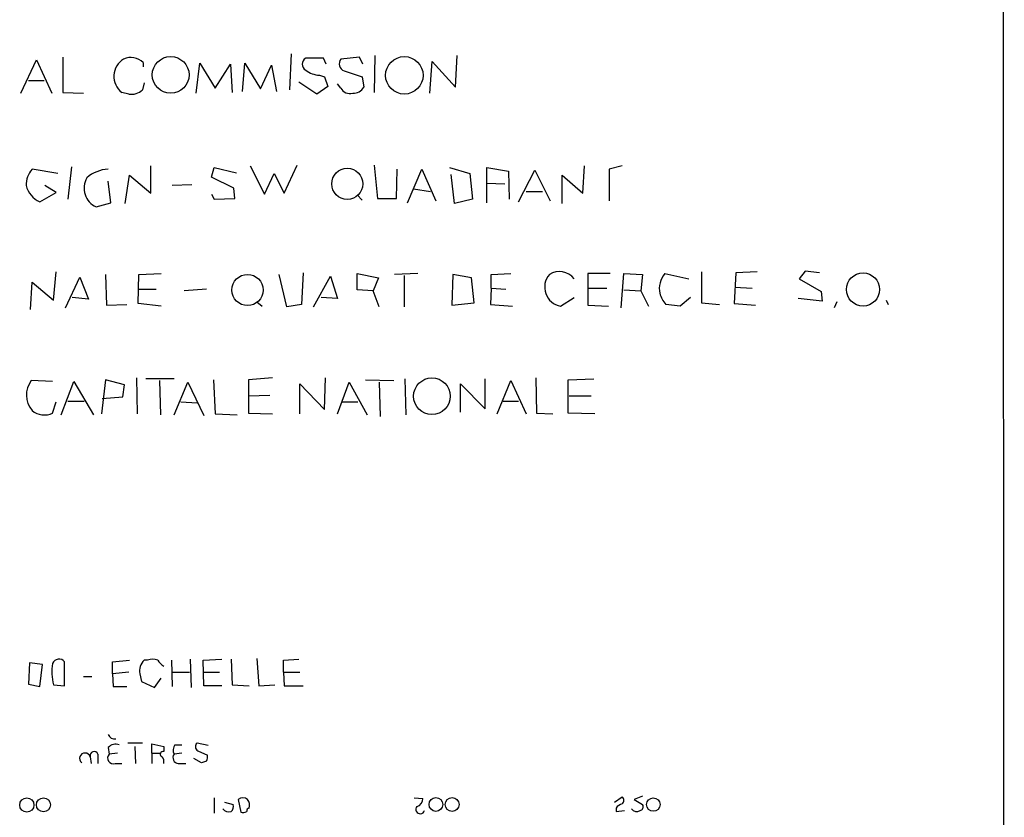
# Model space of a CAD drawing. Extents: x 5 to 1057, y 8 to 907.
# Drawn here: x 959 to 1057, y 288 to 367 of the extents above; entities that cross this region are included whole.
import ezdxf

# ---------------------------------------------------------------- set-up
doc = ezdxf.new("R2010")
doc.units = 0
doc.header["$MEASUREMENT"] = 0
doc.layers.add('MAIN', color=5, linetype='CONTINUOUS')

msp = doc.modelspace()

# ---------------------------------------------------------------- linework, layer by layer
at = {"layer": 'MAIN'}
for p, q in [((1056.64, 856.4033), (1056.894, 56.3033)), ((959.5273, 359.664), (961.0513, 362.966)), ((961.0513, 362.966), (962.5753, 359.664)), ((963.676, 363.22), (963.676, 359.7486)), ((971.6347, 362.712), (971.6347, 362.2886)), ((986.282, 363.5586), (986.1127, 360.0026)), ((989.4993, 363.1353), (987.7213, 363.1353)), ((989.7533, 362.5426), (989.4993, 363.1353)), ((993.0553, 363.22), (991.1927, 363.0506)), ((993.394, 362.5426), (993.0553, 363.22)), ((994.5793, 363.3893), (994.4947, 359.7486)), ((999.998, 359.664), (1000.252, 362.7966)), ((1000.252, 362.7966), (1002.538, 360.2566)), ((1002.538, 360.2566), (1002.7073, 363.3893)), ((976.884, 359.664), (977.2227, 362.6273)), ((977.2227, 362.6273), (978.7467, 360.172)), ((978.7467, 360.172), (980.2707, 362.5426)), ((980.2707, 362.5426), (980.44, 359.7486)), ((981.456, 359.8333), (981.71, 362.6273)), ((981.71, 362.6273), (983.234, 360.0873)), ((983.234, 360.0873), (984.3347, 362.458)), ((984.3347, 362.458), (984.8427, 359.8333)), ((991.5313, 361.8653), (993.3093, 361.2726)), ((960.2893, 360.934), (961.8133, 360.934)), ((988.822, 359.5793), (987.044, 360.7646)), ((989.076, 361.442), (989.584, 361.2726)), ((989.584, 361.2726), (989.9227, 360.3413)), ((993.3093, 361.2726), (993.4787, 360.2566)), ((963.676, 359.7486), (965.708, 359.664)), ((970.1953, 359.5793), (969.518, 359.7486)), ((971.7193, 360.68), (971.55, 360.0026)), ((989.9227, 360.3413), (988.822, 359.5793)), ((991.1927, 360.172), (990.854, 360.5953)), ((963.168, 351.7053), (960.628, 352.1286)), ((964.5227, 352.3826), (964.184, 349.1653)), ((972.3967, 349.758), (972.3967, 352.4673)), ((978.408, 351.3666), (978.662, 352.298)), ((978.662, 352.298), (980.8633, 351.79)), ((982.218, 352.4673), (983.6573, 349.6733)), ((985.6047, 349.758), (986.8747, 352.552)), ((994.4947, 352.552), (994.8333, 349.25)), ((996.696, 349.25), (996.7807, 352.1286)), ((997.7967, 348.8266), (999.236, 352.1286)), ((999.236, 352.1286), (1000.5907, 348.996)), ((1001.9453, 352.298), (1003.9773, 351.7053)), ((1005.6707, 348.8266), (1005.6707, 352.298)), ((1005.6707, 352.298), (1007.7873, 351.9593)), ((1007.7873, 351.9593), (1007.872, 349.1653)), ((1008.8033, 348.9113), (1010.412, 352.044)), ((1010.412, 352.044), (1011.936, 348.996)), ((1015.1533, 349.758), (1015.3227, 352.4673)), ((1019.048, 352.4673), (1017.778, 352.1286)), ((1017.778, 352.1286), (1017.778, 348.996)), ((969.8567, 348.742), (970.28, 351.536)), ((970.28, 351.536), (972.3967, 349.758)), ((980.6093, 350.266), (978.408, 351.3666)), ((983.6573, 349.6733), (984.5887, 351.7053)), ((984.5887, 351.7053), (985.6047, 349.758)), ((1002.4533, 348.742), (1002.1147, 351.6206)), ((1003.9773, 351.7053), (1004.2313, 349.1653)), ((1013.1213, 348.742), (1013.1213, 351.536)), ((1013.1213, 351.536), (1015.1533, 349.758)), ((962.9987, 349.8426), (961.898, 350.52)), ((968.4173, 348.8266), (968.1633, 350.9433)), ((976.4607, 350.6046), (974.5133, 350.52)), ((980.694, 349.25), (980.6093, 350.266)), ((998.3893, 350.1813), (1000.0827, 349.9273)), ((1005.6707, 350.774), (1007.4487, 350.6893)), ((961.39, 348.9113), (962.9987, 349.8426)), ((978.408, 349.6733), (978.662, 349.1653)), ((978.662, 349.1653), (980.694, 349.25)), ((992.8013, 349.5886), (993.3093, 349.0806)), ((994.8333, 349.25), (996.696, 349.25)), ((1004.2313, 349.1653), (1002.4533, 348.742)), ((1009.5653, 349.9273), (1011.174, 349.9273)), ((966.978, 348.4033), (968.4173, 348.8266)), ((962.7447, 339.1746), (962.9987, 341.9686)), ((963.93, 338.4126), (965.3693, 341.4606)), ((965.3693, 341.4606), (966.216, 339.2593)), ((967.9093, 341.7146), (967.994, 338.6666)), ((971.1267, 338.836), (971.2113, 341.7146)), ((971.2113, 341.7146), (973.4127, 341.7993)), ((985.8587, 338.4973), (985.0967, 341.7146)), ((987.4673, 341.884), (987.298, 338.7513)), ((988.4833, 338.4973), (990.1767, 341.5453)), ((990.1767, 341.5453), (990.854, 339.344)), ((992.8013, 340.1906), (992.8013, 341.7993)), ((992.8013, 341.7993), (994.918, 341.376)), ((994.918, 341.376), (994.41, 340.106)), ((998.8127, 341.7993), (996.5267, 341.7146)), ((997.458, 341.63), (997.458, 338.4973)), ((1002.284, 341.7146), (1002.1993, 338.6666)), ((1004.1467, 341.376), (1002.284, 341.7146)), ((1004.4007, 338.9206), (1004.1467, 341.376)), ((1006.094, 341.7146), (1008.0413, 341.7993)), ((1006.094, 340.36), (1006.094, 341.7146)), ((1017.8627, 341.7993), (1015.6613, 341.7993)), ((1015.6613, 341.7993), (1015.6613, 338.6666)), ((1018.9633, 338.4126), (1019.2173, 341.7993)), ((1019.2173, 341.7993), (1021.08, 341.7146)), ((1021.08, 341.7146), (1020.9107, 340.106)), ((1023.2813, 341.7993), (1025.652, 341.2913)), ((1026.922, 341.9686), (1026.922, 338.9206)), ((1030.3087, 341.884), (1030.1393, 338.836)), ((1032.4253, 341.9686), (1030.3087, 341.884)), ((1037.1667, 342.0533), (1036.574, 341.2913)), ((1036.574, 341.2913), (1038.7753, 340.0213)), ((1038.606, 341.884), (1037.1667, 342.0533)), ((960.4587, 338.2433), (960.628, 340.9526)), ((960.628, 340.9526), (962.7447, 339.1746)), ((971.2113, 340.2753), (972.9047, 340.2753)), ((977.9, 340.2753), (975.6987, 340.106)), ((1006.094, 340.36), (1006.0093, 338.7513)), ((1006.094, 340.36), (1007.5333, 340.2753)), ((1015.6613, 340.36), (1017.524, 340.36)), ((1030.224, 340.4446), (1031.9173, 340.36)), ((966.216, 339.2593), (964.6073, 339.4286)), ((990.854, 339.344), (989.2453, 339.4286)), ((994.41, 340.106), (992.8013, 340.1906)), ((995.0027, 338.4973), (994.41, 340.106)), ((1012.952, 338.582), (1014.3067, 339.4286)), ((1019.2173, 340.1906), (1020.9107, 340.106)), ((1020.9107, 340.106), (1021.6727, 338.582)), ((1025.8213, 339.4286), (1024.8053, 338.582)), ((1038.86, 339.09), (1036.4893, 339.344)), ((1038.7753, 340.0213), (1038.86, 339.09)), ((967.994, 338.6666), (970.026, 338.7513)), ((973.4127, 338.582), (971.1267, 338.836)), ((982.8953, 339.0053), (983.4033, 338.582)), ((987.298, 338.7513), (985.8587, 338.4973)), ((1002.1993, 338.6666), (1004.4007, 338.9206)), ((1006.0093, 338.7513), (1008.2107, 338.582)), ((1015.6613, 338.6666), (1017.6933, 338.582)), ((1024.8053, 338.582), (1023.366, 338.7513)), ((1026.922, 338.9206), (1028.7, 338.7513)), ((1030.1393, 338.836), (1032.256, 338.6666)), ((1040.2993, 339.0053), (1040.0453, 338.4126)), ((1045.21, 339.1746), (1045.3793, 338.7513)), ((962.66, 331.1313), (960.5433, 331.216)), ((963.5067, 327.8293), (964.7767, 331.1313)), ((964.7767, 331.1313), (966.724, 327.8293)), ((967.9093, 331.3006), (967.486, 327.914)), ((969.772, 330.7926), (967.9093, 331.3006)), ((969.6027, 329.6073), (969.772, 330.7926)), ((970.9573, 331.47), (971.042, 327.914)), ((974.6827, 331.3853), (971.8887, 331.3853)), ((973.2433, 331.216), (973.328, 327.8293)), ((974.6827, 327.8293), (976.0373, 331.0466)), ((976.0373, 331.0466), (977.646, 327.7446)), ((978.5773, 331.3006), (978.7467, 327.914)), ((984.4193, 331.47), (982.0487, 331.3006)), ((982.0487, 331.3006), (982.0487, 327.9986)), ((987.1287, 327.914), (987.1287, 330.8773)), ((987.1287, 330.8773), (989.584, 328.3373)), ((989.584, 328.3373), (989.6687, 331.47)), ((990.854, 327.914), (992.0393, 331.0466)), ((992.0393, 331.0466), (993.8173, 327.8293)), ((993.648, 331.3006), (996.442, 331.216)), ((995.0027, 331.0466), (995.0873, 327.66)), ((997.5427, 331.3853), (997.6273, 327.8293)), ((1003.046, 328.0833), (1003.046, 330.8773)), ((1003.046, 330.8773), (1005.5013, 328.422)), ((1005.5013, 328.422), (1005.5013, 331.3853)), ((1006.6867, 327.914), (1008.0413, 331.216)), ((1008.0413, 331.216), (1009.5653, 327.914)), ((1010.4967, 331.47), (1010.5813, 327.9986)), ((1013.714, 331.3006), (1016.254, 331.3853)), ((1013.714, 327.9986), (1013.714, 331.3006)), ((967.5707, 329.438), (969.6027, 329.6073)), ((982.0487, 329.692), (984.1653, 329.7766)), ((1013.7987, 329.692), (1016, 329.692)), ((962.66, 327.9986), (962.9987, 329.0993)), ((964.184, 329.184), (965.7927, 329.184)), ((975.36, 329.0993), (976.9687, 329.0146)), ((991.362, 329.0993), (992.886, 329.0993)), ((1007.2793, 329.184), (1008.8033, 329.184)), ((978.7467, 327.914), (980.948, 327.8293)), ((982.0487, 327.9986), (984.4193, 327.914)), ((1010.5813, 327.9986), (1012.19, 327.914)), ((1016.3387, 327.914), (1013.714, 327.9986)), ((960.374, 303.276), (960.2893, 301.1593)), ((961.644, 303.1066), (960.374, 303.276)), ((963.8453, 300.99), (963.8453, 303.3606)), ((968.5867, 303.3606), (970.28, 303.53)), ((968.5867, 302.1753), (968.5867, 303.3606)), ((972.058, 303.53), (971.7193, 303.53)), ((974.4287, 303.53), (974.5133, 300.9053)), ((976.2913, 303.6146), (976.376, 300.8206)), ((977.5613, 303.53), (979.424, 303.6146)), ((977.646, 300.99), (977.5613, 303.53)), ((980.3553, 303.6146), (980.44, 301.0746)), ((982.8953, 303.6993), (983.0647, 300.99)), ((985.52, 303.53), (987.044, 303.6146)), ((985.52, 302.3446), (985.52, 303.53)), ((961.39, 300.9053), (961.644, 303.1066)), ((970.1953, 302.3446), (968.5867, 302.1753)), ((974.4287, 302.3446), (976.2067, 302.3446)), ((977.5613, 302.3446), (979.17, 302.3446)), ((985.52, 302.3446), (985.6047, 300.99)), ((985.52, 302.3446), (987.1287, 302.3446)), ((965.708, 301.9213), (966.5547, 301.9213)), ((968.5867, 302.1753), (968.6713, 300.9053)), ((971.296, 302.1753), (971.4653, 301.4133)), ((971.4653, 301.4133), (972.7353, 300.8206)), ((972.7353, 300.8206), (973.4127, 301.752)), ((960.2893, 301.1593), (961.39, 300.9053)), ((962.7447, 301.0746), (963.8453, 300.99)), ((968.6713, 300.9053), (970.026, 300.9053)), ((979.424, 300.99), (977.646, 300.99)), ((980.44, 301.0746), (982.1333, 300.99)), ((983.0647, 300.99), (984.6733, 301.0746)), ((985.6047, 300.99), (987.4673, 300.99)), ((968.1633, 294.894), (968.248, 294.2166)), ((971.55, 295.3173), (970.1107, 295.3173)), ((970.788, 294.9786), (970.8727, 293.2853)), ((972.4813, 294.3013), (972.4813, 295.2326)), ((972.4813, 295.2326), (973.6667, 294.9786)), ((973.6667, 294.9786), (973.6667, 294.4706)), ((974.7673, 295.148), (975.4447, 295.148)), ((978.0693, 295.0633), (976.9687, 295.3173)), ((977.0533, 294.5553), (977.9847, 294.132)), ((966.3853, 293.9626), (966.47, 293.2853)), ((967.1473, 294.2166), (967.1473, 293.2853)), ((969.0947, 294.3013), (968.248, 294.2166)), ((972.4813, 294.3013), (972.4813, 293.2853)), ((972.4813, 294.3013), (973.328, 294.3013)), ((975.4447, 294.3013), (974.6827, 294.2166)), ((977.392, 293.37), (976.63, 293.7933)), ((977.9, 293.5393), (977.392, 293.37)), ((968.8407, 293.2853), (969.518, 293.2853)), ((975.106, 293.2853), (975.868, 293.2853)), ((978.662, 289.8986), (978.662, 288.3746)), ((981.0327, 289.7293), (981.2867, 288.4593)), ((998.474, 289.8986), (999.3207, 289.814)), ((1018.286, 289.4753), (1019.048, 289.9833)), ((1021.08, 290.068), (1020.2333, 289.7293)), ((1020.2333, 289.7293), (1021.08, 289.2213)), ((979.678, 289.4753), (980.5247, 289.2213)), ((1018.4553, 288.8826), (1018.4553, 288.544)), ((1018.4553, 288.544), (1019.302, 288.6286))]:
    msp.add_line(p, q, dxfattribs=at)
for centre, radius in [((974.3517, 361.4765), 1.8214), ((997.4875, 361.4337), 1.8587), ((991.837, 350.6846), 1.5431), ((981.9664, 340.1774), 1.5453), ((1042.9065, 340.2348), 1.6399), ((1000.2221, 329.6588), 1.8188), ((960.1063, 289.1848), 0.7044), ((961.7513, 289.2005), 0.6953), ((1000.6151, 289.2398), 0.6839), ((1002.2139, 289.2287), 0.6871), ((1022.1405, 289.2273), 0.6674)]:
    msp.add_circle(centre, radius, dxfattribs=at)
for centre, radius, start, end in [((970.7297, 361.3418), 2.0016, 121.383973, 232.745384), ((970.4017, 361.3898), 1.8079, 46.999338, 113.275158), ((988.0707, 362.5426), 0.688, 120.51959, 239.476181), ((991.836, 362.5934), 0.7892, 144.598196, 247.29135), ((989.2179, 363.8808), 2.4429, 232.220052, 266.670037), ((970.4645, 361.0973), 1.5416, 259.943796, 314.758225), ((992.1028, 360.6587), 1.0321, 208.13682, 285.464975), ((992.4344, 360.8778), 1.2151, 267.339628, 329.253777), ((962.3528, 350.5796), 2.3183, 138.073778, 181.473172), ((968.2446, 348.8563), 3.2733, 91.423216, 132.179377), ((967.8223, 350.2664), 2.0455, 150.231494, 245.621419), ((962.3452, 351.0905), 2.3793, 193.873294, 246.330912), ((1013.2882, 340.4598), 1.9077, 138.8703, 259.849352), ((1012.8458, 340.1502), 1.8537, 37.993176, 122.444405), ((1025.0234, 340.3049), 2.2952, 139.376503, 191.38043), ((1026.0395, 340.9009), 3.4305, 197.803783, 218.800661), ((962.4497, 329.7876), 2.3822, 143.157041, 220.118143), ((961.8381, 329.6788), 1.8704, 229.686112, 296.066399), ((963.3008, 302.9387), 0.6888, 37.769932, 158.485901), ((972.8143, 302.4444), 1.5419, 135.246986, 190.050599), ((972.566, 302.0471), 1.5675, 71.089977, 108.910023), ((974.3861, 304.2494), 1.4964, 208.735138, 241.264862), ((967.5128, 302.3254), 4.9294, 169.883011, 194.699015), ((968.7935, 296.4007), 0.6732, 200.58593, 281.29157), ((966.7723, 294.0715), 0.402, 21.153115, 195.716355), ((968.9254, 294.1035), 1.098, 72.038641, 133.952068), ((973.582, 294.2166), 0.2678, 71.558284, 251.558284), ((975.4921, 294.6126), 0.9011, 143.547217, 206.070252), ((977.2429, 294.9621), 0.4487, 127.666685, 245.010871), ((965.8731, 293.7934), 0.5395, 18.280441, 231.698431), ((968.6774, 293.8356), 0.5741, 138.41785, 286.52811), ((972.9044, 293.4545), 0.7808, 347.485518, 40.595723), ((975.1737, 293.8779), 0.5965, 145.40144, 263.482652), ((977.0525, 293.9628), 0.9474, 333.448472, 10.287538), ((981.4983, 289.2212), 0.6892, 47.493128, 132.500744), ((981.2022, 289.1367), 0.9651, 344.735509, 37.879149), ((998.58, 289.7786), 0.7415, 281.51299, 2.736234), ((1018.7939, 289.6447), 0.4233, 306.878017, 53.113861), ((980.127, 289.3209), 0.8097, 220.221401, 286.375964), ((979.9318, 289.0097), 0.6295, 312.282873, 19.640967), ((982.1757, 288.5863), 0.2994, 98.143638, 188.121983), ((999.0667, 288.7641), 0.4445, 139.634972, 342.249926), ((1019.3867, 288.2053), 1.1516, 107.103826, 143.975919), ((1020.5015, 289.2072), 0.6634, 218.082527, 299.285299), ((1020.7554, 289.0096), 0.3875, 280.497939, 33.11188), ((981.4561, 289.3892), 0.9452, 259.675635, 296.597581)]:
    msp.add_arc(centre, radius, start, end, dxfattribs=at)

doc.saveas('drawing.dxf')
